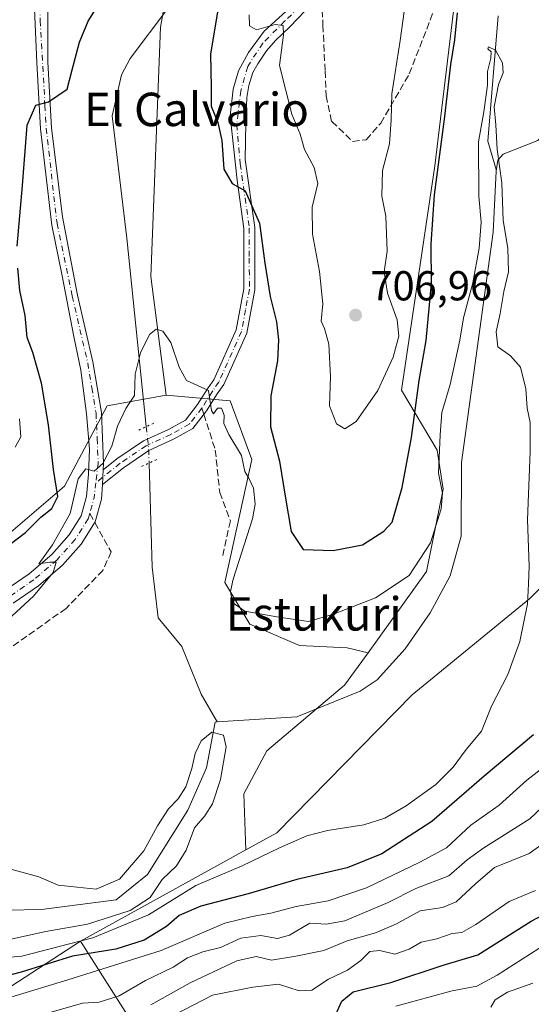
# Model space of a CAD drawing. Units: metres. Extents: x 641276 to 644729, y 4743762 to 4746146.
# Drawn here: x 644379 to 644501, y 4744404 to 4744640 of the extents above; entities that cross this region are included whole.
import ezdxf
from ezdxf.enums import TextEntityAlignment as Align

# ---------------------------------------------------------------- set-up
doc = ezdxf.new("R2010")
doc.units = ezdxf.units.M
doc.header["$MEASUREMENT"] = 0
for name, pattern in [('DGN Style 3', [2.307223458686699, 1.648016756204785, -0.6592067024819142]), ('DGN Style 4', [2.6384748266838614, 1.318413404963828, -0.6592067024819142, 0.001648016756204785, -0.6592067024819142]), ('DGN Style 5', [1.1536117293433497, 0.4944050268614355, -0.6592067024819142])]:
    doc.linetypes.add(name, pattern=pattern)
for name, color, linetype, lineweight in [('Arbolado forestal CxS', 92, 'Continuous', 0), ('Corriente natural lineal', 142, 'Continuous', 13), ('Corriente natural lineal oculto', 9, 'DGN Style 4', 13), ('Cortafuegos CxS', 92, 'Continuous', 0), ('Curva de nivel maestra', 30, 'Continuous', 30), ('Curva de nivel normal', 30, 'Continuous', 0), ('Matorral CxS', 135, 'Continuous', 0), ('Pastizal CxS', 92, 'Continuous', 0), ('Pista no pavimentada Cxs', 111, 'Continuous', 0), ('Pista no pavimentada eje', 91, 'DGN Style 4', 0), ('Pista pavimentada Cxs', 135, 'Continuous', 0), ('Pista pavimentada eje', 135, 'DGN Style 4', 0), ('Puente lineal', 2, 'DGN Style 5', 0), ('Punto de cota en terreno', 7, 'Continuous', 0), ('Rótulo de punto de cota en terreno', 7, 'Continuous', 0), ('Senda', 7, 'DGN Style 3', 0), ('Senda no paivmentada conexión', 7, 'DGN Style 3', 0), ('Texto cartográfico', 7, 'Continuous', 0)]:
    doc.layers.add(name, color=color, linetype=linetype, lineweight=lineweight)
doc.styles.add('Style-Arial', font='txt')

# ---------------------------------------------------------------- blocks, each defined once
blk = doc.blocks.new('*U7')
at = {"layer": 'Matorral CxS', "color": 135, "linetype": 'Continuous', "lineweight": 0}
blk.add_polyline3d([(644486.7298999998, 4744676.469900001, 702.5687000000034), (644478.0805000003, 4744604.9641, 700.9149999999936), (644470.1211000001, 4744551.231100001, 703.1803999999976), (644478.6897, 4744536.876300001, 696.3649000000005), (644480.0855, 4744527.540300001, 694.9550000000017), (644476.1511000004, 4744507.7509, 694.8693000000058), (644462.1231000006, 4744488.312700001, 692.0227000000014), (644457.1076999997, 4744489.5165, 692.8206999999966), (644445.7490999997, 4744490.0847, 693.2896999999939), (644433.8224999999, 4744495.1963, 694.4043999999994), (644427.8797000004, 4744505.1207, 694.0051999999996), (644434.2801000001, 4744534.5811, 695.2966000000015), (644429.1606999999, 4744548.6709, 695.2391000000061), (644413.8051000005, 4744550.0021, 694.1637999999948), (644410.1747000003, 4744578.4135, 695.2482000000019), (644412.4380999999, 4744638.1677, 697.8184000000037), (644417.4276999999, 4744666.240900001, 699.9890000000014)], dxfattribs=at)
blk = doc.blocks.new('5PATER')
at = {"layer": 'Cortafuegos CxS', "linetype": 'Continuous', "lineweight": 0}
h = blk.add_hatch(color=51, dxfattribs=at)
edge = h.paths.add_edge_path()
edge.add_ellipse((0, 0), major_axis=(-0.1095731443231308, -0.1110710700762829), ratio=0.9994222409660322, start_angle=0, end_angle=360)

msp = doc.modelspace()

# ---------------------------------------------------------------- linework, layer by layer
at = {"layer": 'Arbolado forestal CxS', "color": 92, "linetype": 'Continuous', "lineweight": 0, "extrusion": (-0.01376131742547555, -0.007618834478011526, 0.9998762820988966), "elevation": -44322.59024683262, "flags": 128}
msp.add_lwpolyline([(644381.3751339543, 4744241.104844398), (644341.8398954194, 4744219.219209196)], dxfattribs=at)
msp.add_lwpolyline([(644381.3751339543, 4744241.104844398), (644341.8398954194, 4744219.219209196)], dxfattribs=at)
at = {"layer": 'Arbolado forestal CxS', "color": 92, "linetype": 'Continuous', "lineweight": 0}
for points in [[(644711.0037000002, 4744684.045499999, 715.6285000000062), (644674.2231000002, 4744692.353700001, 712.192200000005), (644656.1473000003, 4744694.098900001, 710.6478999999963), (644633.3866999998, 4744695.715100001, 708.2321999999986), (644606.8815000001, 4744688.749500001, 705.5678999999947), (644556.9121000003, 4744675.617500001, 700.207899999994), (644543.2938999999, 4744661.923900001, 699.1214999999938), (644533.0466999998, 4744640.6987, 698.3871000000072), (644516.2034999998, 4744583.252900001, 697.0213999999978), (644513.6426999997, 4744557.635500001, 696.4391999999935), (644519.3041000003, 4744533.650699999, 698.3227000000043), (644514.0846999995, 4744514.462099999, 697.042300000001), (644500.8406999996, 4744501.2777, 694.6999000000069), (644472.6794999996, 4744478.222300001, 692.7400999999954), (644440.2981000004, 4744445.2105, 693.3509999999952), (644432.8661000002, 4744441.095699999, 692.8521000000037)], [(644711.0037000002, 4744684.045499999, 715.6285000000062), (644714.8130000001, 4744503.102299999, 796.4569999999949), (644710.6359000001, 4744501.5625, 796.5418000000063), (644711.9156999999, 4744487.4727, 800.4035000000005), (644708.0751, 4744466.9791, 805.5776000000043), (644677.2188999997, 4744444.444900001, 798.4449000000022), (644660.7141000006, 4744436.238299999, 791.3352000000014), (644560.6451000003, 4744384.230900001, 764.2437999999966), (644471.4222999997, 4744346.960899999, 748.656099999993), (644447.3532999996, 4744344.4243, 745.4186000000045), (644435.7147000004, 4744352.374100001, 743.7200000000012), (644393.3369000005, 4744419.210700001, 692.141300000003), (644432.8661000002, 4744441.095699999, 692.8521000000037), (644440.2981000004, 4744445.2105, 693.3509999999952), (644472.6794999996, 4744478.222300001, 692.7400999999954), (644500.8406999996, 4744501.2777, 694.6999000000069), (644514.0846999995, 4744514.462099999, 697.042300000001), (644519.3041000003, 4744533.650699999, 698.3227000000043), (644513.6426999997, 4744557.635500001, 696.4391999999935), (644516.2034999998, 4744583.252900001, 697.0213999999978), (644533.0466999998, 4744640.6987, 698.3871000000072)], [(644413.8051000005, 4744550.0021, 694.1637999999948), (644399.7252000002, 4744547.440300001, 695.3482999999978), (644389.4835000001, 4744528.2279, 699.7041000000027), (644371.5636999998, 4744512.8573, 702.8438000000025), (644361.5840999996, 4744493.381899999, 696.0671000000002)], [(644371.5636999998, 4744512.8573, 702.8438000000025), (644389.4835000001, 4744528.2279, 699.7041000000027), (644399.7252000002, 4744547.440300001, 695.3482999999978), (644413.8051000005, 4744550.0021, 694.1637999999948), (644429.1606999999, 4744548.6709, 695.2391000000061), (644434.2801000001, 4744534.5811, 695.2966000000015), (644427.8797000004, 4744505.1207, 694.0051999999996), (644433.8224999999, 4744495.1963, 694.4043999999994), (644445.7490999997, 4744490.0847, 693.2896999999939), (644457.1076999997, 4744489.5165, 692.8206999999966), (644462.1231000006, 4744488.312700001, 692.0227000000014), (644456.5317000002, 4744480.5647, 691.1435999999958), (644437.8844999997, 4744464.833100001, 690.5932999999932), (644432.4354999998, 4744454.5305, 690.5973999999987), (644432.8661000002, 4744441.095699999, 692.8521000000037), (644393.3369000005, 4744419.210700001, 692.141300000003), (644375.0689000003, 4744407.349300001, 700.9060000000028)], [(644413.8051000005, 4744550.0021, 694.1637999999948), (644429.1606999999, 4744548.6709, 695.2391000000061), (644434.2801000001, 4744534.5811, 695.2966000000015), (644427.8797000004, 4744505.1207, 694.0051999999996), (644433.8224999999, 4744495.1963, 694.4043999999994), (644445.7490999997, 4744490.0847, 693.2896999999939), (644457.1076999997, 4744489.5165, 692.8206999999966), (644462.1231000006, 4744488.312700001, 692.0227000000014)], [(644393.3369000005, 4744419.210700001, 692.141300000003), (644435.7147000004, 4744352.374100001, 743.7200000000012), (644447.3532999996, 4744344.4243, 745.4186000000045), (644471.4222999997, 4744346.960899999, 748.656099999993), (644560.6451000003, 4744384.230900001, 764.2437999999966), (644660.7141000006, 4744436.238299999, 791.3352000000014), (644677.2188999997, 4744444.444900001, 798.4449000000022), (644708.0751, 4744466.9791, 805.5776000000043), (644711.9156999999, 4744487.4727, 800.4035000000005), (644710.6359000001, 4744501.5625, 796.5418000000063), (644714.8130000001, 4744503.102299999, 796.4569999999949)], [(644462.1231000006, 4744488.312700001, 692.0227000000014), (644456.5317000002, 4744480.5647, 691.1435999999958), (644437.8844999997, 4744464.833100001, 690.5932999999932), (644432.4354999998, 4744454.5305, 690.5973999999987), (644432.8661000002, 4744441.095699999, 692.8521000000037)], [(644393.3369000005, 4744419.210700001, 692.141300000003), (644375.0689000003, 4744407.349300001, 700.9060000000028), (644362.1936999997, 4744395.5327, 703.8418999999994), (644352.3552999999, 4744369.350299999, 707.6931000000042)]]:
    msp.add_polyline3d(points, dxfattribs=at)
at = {"layer": 'Corriente natural lineal', "color": 142, "linetype": 'Continuous', "lineweight": 13}
for points in [[(644372.5207000002, 4744837.304400001, 707.8567999999942), (644372.2784000002, 4744835.495100001, 707.4878000000026), (644371.0201000003, 4744826.520099999, 707.039300000004), (644367.0100999996, 4744810.420100001, 706.201199999996), (644366.9600999998, 4744800.4101, 706.1837999999989), (644369.7001, 4744782.950099999, 704.7949999999983), (644379.1300999997, 4744747.9301, 703.4573999999994), (644382.6901000004, 4744738.600099999, 702.8257000000012), (644390.3000999996, 4744727.120100001, 702.9296000000032), (644396.6101000002, 4744710.3301, 702.0298999999941), (644416.6501000002, 4744684.790100001, 700.1061000000045), (644419.1700999998, 4744680.5601, 699.9737000000023), (644420.8601000002, 4744675.9801, 699.915599999993), (644422.5701000001, 4744668.220100001, 699.2407999999997), (644422.7500999998, 4744663.090100001, 699.3622999999934), (644421.8800999997, 4744658.130100001, 699.440300000002), (644419.6801000005, 4744652.7401, 699.1793999999937), (644414.1901000004, 4744642.640100001, 698.3090999999986), (644405.1700999998, 4744630.690099999, 697.5822999999946), (644403.1101000002, 4744626.770099999, 697.377800000002), (644400.9001000002, 4744616.960100001, 697.0532999999997), (644404.3901000004, 4744587.600099999, 695.7612999999983), (644409.0532000001, 4744542.4792, 694.0638999999937)], [(644530.7829999998, 4744653.3073, 697.3954999999987), (644518.4819, 4744626.841200001, 696.607799999998), (644514.7543000003, 4744617.894900001, 696.5305999999982), (644504.2675999999, 4744612.4869, 696.2437999999966), (644502.7904000003, 4744611.047, 696.1953999999969), (644494.4675000003, 4744607.7345, 694.9808000000048), (644493.1913999999, 4744606.3325, 694.6313999999984), (644492.8097999999, 4744603.676100001, 694.295100000003)], [(644493.3101000005, 4744640.9001, 695.594299999997), (644490.7909000004, 4744610.862700001, 695.2982000000047), (644492.8300999999, 4744604.0701, 694.3383000000031), (644492.8097999999, 4744603.676100001, 694.295100000003)], [(644492.8097999999, 4744603.676100001, 694.295100000003), (644492.0601000005, 4744589.090100001, 694.1635999999999), (644484.4600999998, 4744533.860099999, 692.9418000000006), (644484.4200999998, 4744516.270099999, 692.6540999999997), (644481.7701000003, 4744506.7501, 692.1956999999966), (644476.9700999996, 4744497.860099999, 691.7305999999953), (644471.0201000003, 4744489.2501, 691.351800000004), (644464.3000999996, 4744481.850099999, 691.1676000000007), (644460.2401000002, 4744479.090100001, 691.0515000000014), (644445.0800999999, 4744473.0001, 690.4471000000049), (644426.0099, 4744471.7437, 690.424199999994)], [(644409.7255999995, 4744533.768200001, 693.5911999999954), (644410.4301000005, 4744508.790100001, 692.407600000006), (644411.9301000005, 4744496.670100001, 692.1347999999998), (644417.5981999999, 4744489.8101, 691.4612000000052), (644422.2018999998, 4744478.380000001, 690.8322999999946), (644426.0099, 4744471.7437, 690.424199999994)], [(644426.0099, 4744471.7437, 690.424199999994), (644425.5356999999, 4744471.7125, 690.4616999999998), (644423.4719000002, 4744460.7588, 689.6051000000007), (644419.0268999999, 4744450.5987, 689.4812999999995), (644409.3432, 4744435.199999999, 689.2719999999972), (644401.8819000004, 4744429.167400001, 689.0755999999965), (644383.9430999998, 4744426.7862, 687.9100000000036), (644375.7301000003, 4744426.700099999, 687.2596999999951), (644357.6501000002, 4744418.190099999, 686.9100999999937), (644343.0800999999, 4744410.0001, 686.673299999995), (644330.8901000004, 4744401.3101, 686.3169000000053), (644322.1401000004, 4744393.3301, 685.874800000005), (644315.4301000005, 4744385.940099999, 685.6448999999993), (644294.2226999998, 4744366.7675, 684.9297999999981), (644290.523, 4744352.411699999, 684.7013000000006), (644286.1793999998, 4744346.976700001, 684.7795000000042), (644272.4401000004, 4744335.610099999, 684.9550000000017), (644269.8701, 4744331.2751, 684.7106000000058), (644266.7854000004, 4744318.624299999, 684.0938000000025), (644252.9401000004, 4744266.8301, 683.3312000000005)]]:
    msp.add_polyline3d(points, dxfattribs=at)
at = {"layer": 'Corriente natural lineal oculto', "color": 9, "linetype": 'DGN Style 4', "lineweight": 13, "extrusion": (0.2429635919003508, -0.03385233774017367, 0.969444537990908), "elevation": -3373.059753031412, "flags": 128}
msp.add_lwpolyline([(4788076.267623282, 16159.34388176561), (4788070.723848866, 16157.93587082857), (4788067.732755306, 16157.41693686135)], dxfattribs=at)
at = {"layer": 'Curva de nivel maestra', "color": 30, "linetype": 'Continuous', "lineweight": 30, "flags": 128}
for points, elevation in [([(644378.1200000001, 4744585.720100001), (644379.4600000001, 4744600.2601), (644380.5800000001, 4744614.690099999), (644382.5999999996, 4744619.440099999), (644385.6299999999, 4744620.3101), (644390.1200000001, 4744623.300100001), (644391.3200000003, 4744627.9001), (644393.0499999998, 4744634.5601), (644395.1200000001, 4744639.5601), (644398.6699999999, 4744645.2301)], 700), ([(644426.3700000001, 4744643.290100001), (644424.4199999999, 4744631.690099999), (644424.5599999997, 4744623.770099999), (644424.6200000001, 4744619.2301), (644426.2100000001, 4744615.340100001), (644427.1399999997, 4744611.020099999), (644427.6299999999, 4744604.1501), (644429.5999999996, 4744600.690099999), (644432.7599999999, 4744598.960100001), (644436.1600000003, 4744591.2501), (644437.4100000003, 4744581.610099999), (644438.7300000006, 4744573.610099999), (644440.2400000002, 4744567.5801), (644440.7300000006, 4744563.2301), (644440.4400000004, 4744558.2301), (644438.8799999999, 4744549.8301), (644438.75, 4744542.4001), (644440.9199999999, 4744534.2401), (644442.3200000003, 4744525.800100001), (644443.6900000004, 4744517.370100001), (644446.5800000001, 4744513.090100001), (644453.75, 4744512.780099999), (644460.7999999998, 4744514.1601), (644465.9299999997, 4744517.450099999), (644467.8799999999, 4744519.600099999), (644470.3099999997, 4744527.9001), (644472.5199999996, 4744539.9001), (644474.3700000001, 4744553.5601), (644476, 4744563.100099999), (644477.3300000001, 4744576.7501), (644477.2000000002, 4744586.1801), (644478, 4744597.9901), (644480.4400000004, 4744616.100099999), (644481.9600000001, 4744629.200099999), (644482.8899999997, 4744635.130100001), (644483.5599999997, 4744641.5601)], 700), ([(644374.8200000003, 4744513.050100001), (644380.1399999997, 4744517.110099999), (644383.8099999997, 4744520.8101), (644386.4699999997, 4744522.860099999), (644387.9199999999, 4744525.7301), (644386.8200000003, 4744532.210100001), (644385.6399999997, 4744542.9001), (644383.9400000004, 4744552.9001), (644381.9400000004, 4744560.2301), (644380.5700000003, 4744563.860099999), (644380.0300000003, 4744569.0601), (644378.7800000003, 4744575.100099999), (644378.2800000003, 4744580.420100001)], 700), ([(644501.7599999999, 4744468.640100001), (644489.9600000001, 4744458.7501), (644477.4100000003, 4744447.9001), (644465.4000000004, 4744440.1801), (644457.1600000003, 4744436.8301), (644445.1200000001, 4744433.9901), (644433.4100000003, 4744430.5701), (644422.1200000001, 4744427.620100001), (644416.9100000003, 4744425.4101), (644413.9100000003, 4744422.7301), (644408.5700000003, 4744419.470100001), (644401.7699999996, 4744417.300100001), (644391.3600000005, 4744415.630100001), (644379.1100000005, 4744411.780099999), (644368.5800000001, 4744409.140100001)], 700), ([(644454.3200000003, 4744401.530099999), (644455.8899999997, 4744404.9001), (644458.5999999996, 4744407.130100001), (644467.5899999999, 4744409.380100001), (644480.1299999999, 4744413.4901), (644488.3700000001, 4744416.0001), (644501.1299999999, 4744424.030099999), (644510.9900000002, 4744429.2301)], 725)]:
    msp.add_lwpolyline(points, dxfattribs=dict(at, elevation=elevation))
at = {"layer": 'Curva de nivel normal', "color": 30, "linetype": 'Continuous', "lineweight": 0, "flags": 128}
for points, elevation in [([(644433.6600000003, 4744641.15), (644433.75, 4744638.470000001), (644435.4199999999, 4744637.51), (644439.8700000001, 4744638.789999999), (644441.8499999996, 4744638.539999999), (644441.8700000001, 4744636.32), (644440.9000000004, 4744628.939999999), (644443.8799999999, 4744617.33), (644445.8799999999, 4744612.560000001), (644446.8899999997, 4744608.869999999), (644449.2699999996, 4744604.58), (644450.0999999996, 4744600.75), (644448.75, 4744595.08), (644448.8200000003, 4744588.539999999), (644450.4800000006, 4744579.640000001), (644451.2699999996, 4744571.91), (644450.9400000004, 4744567.74), (644451.7000000002, 4744565.980000001), (644452.7100000001, 4744562.220000001), (644453.1299999999, 4744554.42), (644452.9400000004, 4744547.470000001), (644454.5499999998, 4744543.15), (644456.5800000001, 4744541.930000001), (644459.3099999997, 4744543.699999999), (644464.5099999999, 4744551.17), (644468.1799999997, 4744559.119999999), (644469.5300000003, 4744564.109999999), (644469.0800000001, 4744568.060000001), (644466.7800000003, 4744574.42), (644465.9900000002, 4744579.529999999), (644466.7000000002, 4744584.539999999), (644466.3499999996, 4744592.9), (644465.4199999999, 4744597.680000001), (644465.5999999996, 4744603.82), (644467.2400000002, 4744610.220000001), (644467.6799999997, 4744616), (644467.8300000001, 4744622.180000001), (644469.8399999999, 4744635), (644470.7800000003, 4744641.9)], 705), ([(644374.9100000003, 4744495.24), (644382.0800000001, 4744501.84), (644386.7699999996, 4744507.57), (644387.4699999997, 4744509.980000001), (644385.9400000004, 4744510.050000001), (644383.2999999998, 4744509.59), (644386.5800000001, 4744514.17), (644390.8700000001, 4744521.699999999), (644392.7400000002, 4744529.99), (644394.5800000001, 4744532.380000001), (644396.5800000001, 4744531.779999999), (644398.6600000003, 4744533.619999999), (644400.7999999998, 4744537.779999999), (644402.1900000004, 4744542.600000001), (644404.1799999997, 4744546.800000001), (644406.25, 4744549.9), (644406.3799999999, 4744555.039999999), (644407.6399999997, 4744560.140000001), (644409.8600000005, 4744564.51), (644411.4400000004, 4744565.850000001), (644413.04, 4744565.359999999), (644414.9600000001, 4744562.609999999), (644416.9000000004, 4744556.76), (644418.6500000004, 4744553.5), (644423.9100000003, 4744551.140000001), (644424.6699999999, 4744546.380000001), (644425.1200000001, 4744545.560000001), (644426.0599999997, 4744546.9), (644427.0599999997, 4744546.9), (644427.6900000004, 4744545.230000001), (644427.6200000001, 4744543.230000001), (644428.7800000003, 4744540.560000001), (644431.8700000001, 4744535.560000001), (644432.6399999997, 4744531.75), (644433.6299999999, 4744530.17), (644434.6799999997, 4744527.75), (644435.0899999999, 4744523.869999999), (644434.5, 4744520.380000001), (644429.8399999999, 4744505.960000001), (644429.1900000004, 4744503.029999999), (644429.6600000003, 4744500.350000001), (644432.6699999999, 4744498.32), (644440.2699999996, 4744496.92), (644447.8700000001, 4744495.84), (644453.8700000001, 4744497.560000001), (644463.9000000004, 4744501.470000001), (644471.9900000002, 4744506.789999999), (644477.0899999999, 4744514.619999999), (644479.6399999997, 4744522.789999999), (644479.9299999997, 4744526.58), (644478.9699999997, 4744531.33), (644479.4299999997, 4744540.480000001), (644479.7999999998, 4744545.9), (644481.7999999998, 4744552.560000001), (644484.1200000001, 4744563.230000001), (644484.9500000002, 4744568.560000001), (644487.2300000006, 4744576.939999999), (644488.7300000006, 4744585.220000001), (644489.1699999999, 4744591.49), (644488.6699999999, 4744597.66), (644488.5899999999, 4744610.680000001), (644489.8399999999, 4744617.84), (644490.7000000002, 4744624.230000001), (644490.7199999997, 4744627.560000001), (644491.5099999999, 4744630.76), (644491.5599999997, 4744632.289999999), (644490.7800000003, 4744632.930000001), (644490.9199999999, 4744633.430000001), (644492.5999999996, 4744632.640000001), (644494.29, 4744629.600000001), (644494.4299999997, 4744627.24), (644493.3700000001, 4744624.449999999), (644492.3300000001, 4744619.109999999), (644492.7300000006, 4744614.779999999), (644493.0499999998, 4744608.890000001), (644494.1600000003, 4744600.880000001), (644494.4600000001, 4744591.890000001), (644495.5999999996, 4744585.230000001), (644495.7599999999, 4744579.539999999), (644494.6299999999, 4744574.82), (644493.7400000002, 4744569.539999999), (644492.7599999999, 4744565.210000001), (644493.1799999997, 4744561.600000001), (644496.2599999999, 4744559.42), (644498.6399999997, 4744556.730000001), (644499.9000000004, 4744551.5), (644500.2199999997, 4744546.939999999), (644500.9000000004, 4744543.460000001), (644500.9000000004, 4744536.529999999), (644500.2800000003, 4744520.180000001), (644500.7000000002, 4744509.02), (644500.5599999997, 4744504.859999999), (644500.2999999998, 4744500.060000001), (644498.4900000002, 4744491), (644495.5599999997, 4744483.09), (644491.6699999999, 4744475.560000001), (644489.3099999997, 4744469.560000001), (644485.6500000004, 4744465.16), (644482.4800000006, 4744460.930000001), (644478.3200000003, 4744456.779999999), (644471.2400000002, 4744451.640000001), (644466.1200000001, 4744448.74), (644461.0999999996, 4744447.08), (644452.4400000004, 4744445.76), (644447.4800000006, 4744444.470000001), (644440.9600000001, 4744441.59), (644432.0199999996, 4744437.279999999), (644420.9100000003, 4744432.58), (644409.5800000001, 4744425.550000001), (644396.2699999996, 4744420.07), (644387.9199999999, 4744417.92), (644379.25, 4744415.66), (644372.6100000005, 4744415.07)], 695), ([(644377.6799999997, 4744537.539999999), (644379.0300000003, 4744540.039999999), (644378.6799999997, 4744544.380000001)], 705), ([(644376.6500000004, 4744436.470000001), (644383.2999999998, 4744434.609999999), (644388, 4744432.640000001), (644397.0899999999, 4744431.699999999), (644402.6699999999, 4744434.119999999), (644408.4600000001, 4744440.869999999), (644411.7400000002, 4744446.9), (644414.3399999999, 4744450.9), (644416.7100000001, 4744453.33), (644418.5499999998, 4744456.24), (644419.9800000006, 4744460.58), (644420.75, 4744464.199999999), (644422.2100000001, 4744467.189999999), (644424.7199999997, 4744469.26), (644427.5099999999, 4744468.609999999), (644428.1799999997, 4744465.800000001), (644426.7800000003, 4744457.949999999), (644424.9400000004, 4744452.100000001), (644423.0800000001, 4744449.279999999), (644420.5999999996, 4744446.42), (644418.5599999997, 4744441), (644416.25, 4744437.289999999), (644412.8600000005, 4744434.039999999), (644410.0199999996, 4744429.699999999), (644405.1900000004, 4744426.560000001), (644395.0199999996, 4744423.310000001), (644384.9900000002, 4744421.539999999), (644375.6100000005, 4744419.5)], 690.0000000000001), ([(644505.0800000001, 4744461.65), (644500.0999999996, 4744457.789999999), (644493.4900000002, 4744451.84), (644486.7199999997, 4744447.039999999), (644480.9100000003, 4744441.630000001), (644474.5499999998, 4744438.17), (644461.79, 4744432.02), (644452.5499999998, 4744428.890000001), (644444.9100000003, 4744427.539999999), (644438.8700000001, 4744425.92), (644434.3799999999, 4744425.109999999), (644427.8799999999, 4744423.529999999), (644412.6200000001, 4744416.970000001), (644390.2699999996, 4744409.949999999), (644376.6100000005, 4744405.83)], 705), ([(644512.8499999996, 4744459.91), (644500.8399999999, 4744448.560000001), (644489.8799999999, 4744441.630000001), (644485.8799999999, 4744438.720000001), (644481.5, 4744434.92), (644473.5800000001, 4744431.82), (644466.9100000003, 4744428.49), (644456.5499999998, 4744424.140000001), (644452.1399999997, 4744423.34), (644448.2199999997, 4744423.560000001), (644443.2999999998, 4744420.699999999), (644440.4500000002, 4744419.859999999), (644436.4800000006, 4744420.630000001), (644431.6500000004, 4744419.930000001), (644426.8200000003, 4744417.75), (644422.5999999996, 4744416.710000001), (644418.9199999999, 4744415.210000001), (644415.4699999997, 4744413.039999999), (644408.8799999999, 4744409.84), (644402.5800000001, 4744406.109999999), (644397.75, 4744404.619999999), (644393.7800000003, 4744404.430000001), (644382.3700000001, 4744401.09)], 710), ([(644509.9100000003, 4744446.850000001), (644500.7199999997, 4744440.25), (644492.4100000003, 4744436.91), (644487.8200000003, 4744433.01), (644483.1900000004, 4744428.66), (644479.9100000003, 4744427.27), (644474.5800000001, 4744426.51), (644468.9100000003, 4744423.390000001), (644463.9100000003, 4744421.220000001), (644457.1500000004, 4744419.300000001), (644451.5499999998, 4744417), (644444.8200000003, 4744415.66), (644439.0199999996, 4744414.720000001), (644435.3300000001, 4744415.529999999), (644430.7300000006, 4744414.57), (644419.5300000003, 4744409.289999999), (644410.1799999997, 4744404.02)], 715), ([(644415.6100000005, 4744401.529999999), (644424.9100000003, 4744406.300000001), (644434.5199999996, 4744408.220000001), (644440.6799999997, 4744408.939999999), (644445.6600000003, 4744407.380000001), (644448.6600000003, 4744407.51), (644452.6900000004, 4744410.16), (644457.2300000006, 4744412.32), (644460.4100000003, 4744414.640000001), (644462.5800000001, 4744416.800000001), (644464.9299999997, 4744416.980000001), (644468.5099999999, 4744416.16), (644471.9500000002, 4744417.32), (644474.8399999999, 4744419.039999999), (644478.5800000001, 4744419.82), (644482.25, 4744421.050000001), (644484.5800000001, 4744421.33), (644487.9100000003, 4744423.199999999), (644495.9100000003, 4744428.720000001), (644502.1799999997, 4744431.350000001)], 720), ([(644507.0199999996, 4744420.039999999), (644493, 4744411.119999999), (644488.1799999997, 4744408.480000001), (644482.25, 4744407.380000001), (644468.79, 4744403.66)], 730), ([(644501.5800000001, 4744409.17), (644495.54, 4744407.029999999), (644492.5899999999, 4744405.180000001), (644491.5300000003, 4744403.439999999)], 735)]:
    msp.add_lwpolyline(points, dxfattribs=dict(at, elevation=elevation))
at = {"layer": 'Matorral CxS', "color": 135, "linetype": 'Continuous', "lineweight": 0}
for points in [[(644343.3355, 4744780.509099999, 712.7399000000005), (644352.9380999999, 4744777.585899999, 708.1374999999972), (644375.3327000003, 4744771.187700001, 703.8846999999951), (644396.2191000005, 4744756.3027, 705.2905999999931), (644413.5034999996, 4744740.1567, 705.0200999999943), (644421.7001, 4744726.779899999, 703.7563999999985), (644426.4167, 4744711.565099999, 702.6858999999968), (644426.8762999997, 4744693.795299999, 701.5556000000071), (644417.4276999999, 4744666.240900001, 699.9890000000014), (644412.4380999999, 4744638.1677, 697.8184000000037), (644410.1747000003, 4744578.4135, 695.2482000000019), (644413.8051000005, 4744550.0021, 694.1637999999948)], [(644375.3327000003, 4744771.187700001, 703.8846999999951), (644396.2191000005, 4744756.3027, 705.2905999999931), (644413.5034999996, 4744740.1567, 705.0200999999943), (644421.7001, 4744726.779899999, 703.7563999999985), (644426.4167, 4744711.565099999, 702.6858999999968), (644426.8762999997, 4744693.795299999, 701.5556000000071), (644417.4276999999, 4744666.240900001, 699.9890000000014), (644412.4380999999, 4744638.1677, 697.8184000000037), (644410.1747000003, 4744578.4135, 695.2482000000019), (644413.8051000005, 4744550.0021, 694.1637999999948), (644399.7252000002, 4744547.440300001, 695.3482999999978), (644389.4835000001, 4744528.2279, 699.7041000000027), (644371.5636999998, 4744512.8573, 702.8438000000025)], [(644486.7298999998, 4744676.469900001, 702.5687000000034), (644478.0805000003, 4744604.9641, 700.9149999999936), (644470.1211000001, 4744551.231100001, 703.1803999999976), (644478.6897, 4744536.876300001, 696.3649000000005), (644480.0855, 4744527.540300001, 694.9550000000017), (644476.1511000004, 4744507.7509, 694.8693000000058), (644462.1231000006, 4744488.312700001, 692.0227000000014)], [(644413.8051000005, 4744550.0021, 694.1637999999948), (644399.7252000002, 4744547.440300001, 695.3482999999978), (644389.4835000001, 4744528.2279, 699.7041000000027), (644371.5636999998, 4744512.8573, 702.8438000000025), (644361.5840999996, 4744493.381899999, 696.0671000000002)], [(644413.8051000005, 4744550.0021, 694.1637999999948), (644429.1606999999, 4744548.6709, 695.2391000000061), (644434.2801000001, 4744534.5811, 695.2966000000015), (644427.8797000004, 4744505.1207, 694.0051999999996), (644433.8224999999, 4744495.1963, 694.4043999999994), (644445.7490999997, 4744490.0847, 693.2896999999939), (644457.1076999997, 4744489.5165, 692.8206999999966), (644462.1231000006, 4744488.312700001, 692.0227000000014)], [(644299.9095000002, 4744274.4177, 689.0687999999936), (644299.9099000003, 4744286.252499999, 690.2553999999947), (644304.4590999996, 4744295.3563, 692.1211000000039), (644317.1990999999, 4744304.459899999, 698.457899999994), (644329.9391000001, 4744308.101700001, 702.2847000000039), (644343.5881000003, 4744323.577299999, 706.6172999999981), (644356.3284999998, 4744342.694700001, 710.3724999999977), (644356.3289000001, 4744353.6195, 710.1555999999982), (644352.3552999999, 4744369.350299999, 707.6931000000042), (644362.1936999997, 4744395.5327, 703.8418999999994), (644375.0689000003, 4744407.349300001, 700.9060000000028), (644393.3369000005, 4744419.210700001, 692.141300000003), (644435.7147000004, 4744352.374100001, 743.7200000000012), (644447.3532999996, 4744344.4243, 745.4186000000045), (644471.4222999997, 4744346.960899999, 748.656099999993), (644560.6451000003, 4744384.230900001, 764.2437999999966), (644660.7141000006, 4744436.238299999, 791.3352000000014), (644677.2188999997, 4744444.444900001, 798.4449000000022), (644708.0751, 4744466.9791, 805.5776000000043), (644711.9156999999, 4744487.4727, 800.4035000000005), (644710.6359000001, 4744501.5625, 796.5418000000063), (644714.8130000001, 4744503.102299999, 796.4569999999949), (644719.4357000003, 4744283.518800001, 742.7859000000027)], [(644393.3369000005, 4744419.210700001, 692.141300000003), (644435.7147000004, 4744352.374100001, 743.7200000000012), (644447.3532999996, 4744344.4243, 745.4186000000045), (644471.4222999997, 4744346.960899999, 748.656099999993), (644560.6451000003, 4744384.230900001, 764.2437999999966), (644660.7141000006, 4744436.238299999, 791.3352000000014), (644677.2188999997, 4744444.444900001, 798.4449000000022), (644708.0751, 4744466.9791, 805.5776000000043), (644711.9156999999, 4744487.4727, 800.4035000000005), (644710.6359000001, 4744501.5625, 796.5418000000063), (644714.8130000001, 4744503.102299999, 796.4569999999949)], [(644393.3369000005, 4744419.210700001, 692.141300000003), (644375.0689000003, 4744407.349300001, 700.9060000000028), (644362.1936999997, 4744395.5327, 703.8418999999994), (644352.3552999999, 4744369.350299999, 707.6931000000042)]]:
    msp.add_polyline3d(points, dxfattribs=at)
at = {"layer": 'Pastizal CxS', "color": 92, "linetype": 'Continuous', "lineweight": 0}
for points in [[(644711.0037000002, 4744684.045499999, 715.6285000000062), (644674.2231000002, 4744692.353700001, 712.192200000005), (644656.1473000003, 4744694.098900001, 710.6478999999963), (644633.3866999998, 4744695.715100001, 708.2321999999986), (644606.8815000001, 4744688.749500001, 705.5678999999947), (644556.9121000003, 4744675.617500001, 700.207899999994), (644543.2938999999, 4744661.923900001, 699.1214999999938), (644533.0466999998, 4744640.6987, 698.3871000000072), (644516.2034999998, 4744583.252900001, 697.0213999999978), (644513.6426999997, 4744557.635500001, 696.4391999999935), (644519.3041000003, 4744533.650699999, 698.3227000000043), (644514.0846999995, 4744514.462099999, 697.042300000001), (644500.8406999996, 4744501.2777, 694.6999000000069), (644472.6794999996, 4744478.222300001, 692.7400999999954), (644440.2981000004, 4744445.2105, 693.3509999999952), (644432.8661000002, 4744441.095699999, 692.8521000000037)], [(644533.0466999998, 4744640.6987, 698.3871000000072), (644516.2034999998, 4744583.252900001, 697.0213999999978), (644513.6426999997, 4744557.635500001, 696.4391999999935), (644519.3041000003, 4744533.650699999, 698.3227000000043), (644514.0846999995, 4744514.462099999, 697.042300000001), (644500.8406999996, 4744501.2777, 694.6999000000069), (644472.6794999996, 4744478.222300001, 692.7400999999954), (644440.2981000004, 4744445.2105, 693.3509999999952), (644432.8661000002, 4744441.095699999, 692.8521000000037), (644432.4354999998, 4744454.5305, 690.5973999999987), (644437.8844999997, 4744464.833100001, 690.5932999999932), (644456.5317000002, 4744480.5647, 691.1435999999958), (644462.1231000006, 4744488.312700001, 692.0227000000014), (644476.1511000004, 4744507.7509, 694.8693000000058), (644480.0855, 4744527.540300001, 694.9550000000017), (644478.6897, 4744536.876300001, 696.3649000000005), (644470.1211000001, 4744551.231100001, 703.1803999999976), (644478.0805000003, 4744604.9641, 700.9149999999936), (644486.7298999998, 4744676.469900001, 702.5687000000034)], [(644486.7298999998, 4744676.469900001, 702.5687000000034), (644478.0805000003, 4744604.9641, 700.9149999999936), (644470.1211000001, 4744551.231100001, 703.1803999999976), (644478.6897, 4744536.876300001, 696.3649000000005), (644480.0855, 4744527.540300001, 694.9550000000017), (644476.1511000004, 4744507.7509, 694.8693000000058), (644462.1231000006, 4744488.312700001, 692.0227000000014)], [(644462.1231000006, 4744488.312700001, 692.0227000000014), (644456.5317000002, 4744480.5647, 691.1435999999958), (644437.8844999997, 4744464.833100001, 690.5932999999932), (644432.4354999998, 4744454.5305, 690.5973999999987), (644432.8661000002, 4744441.095699999, 692.8521000000037)]]:
    msp.add_polyline3d(points, dxfattribs=at)
at = {"layer": 'Pista no pavimentada Cxs', "color": 111, "linetype": 'Continuous', "lineweight": 0, "extrusion": (0.006453629720608711, 0.1113211286682049, 0.9937635317194258), "elevation": 533016.0969683647, "flags": 128}
msp.add_lwpolyline([(-368724.4591920394, -4744021.273604985), (-368724.4591920394, -4744024.794427335)], dxfattribs=at)
at = {"layer": 'Pista no pavimentada Cxs', "color": 111, "linetype": 'Continuous', "lineweight": 0}
for points in [[(644398.7416000003, 4744532.107100001, 695.0516000000061), (644402.0305000005, 4744534.7411, 694.9122999999963), (644408.3561000006, 4744539.0393, 696.5953000000009), (644414.3589000005, 4744541.760500001, 697.484700000001), (644418.4483000003, 4744544.065500001, 696.4550000000017), (644421.3431000002, 4744547.776699999, 696.3225999999995), (644423.8696999997, 4744551.8037, 696.0329999999958), (644425.2401000002, 4744553.670100001, 696.2498999999953), (644430.5800999999, 4744565.640100001, 697.1438000000053), (644432.4101, 4744575.520099999, 698.238599999997), (644432.4101, 4744589.970100001, 699.6631000000052), (644430.7887000004, 4744601.475099999, 701.2531000000017), (644429.1120999996, 4744616.884500001, 702.1935999999987), (644429.8529000003, 4744623.340299999, 702.7648999999948), (644431.1228999998, 4744627.679500001, 703.1128999999929), (644433.5571, 4744632.124500001, 704.1518999999971), (644437.2613000004, 4744637.204500001, 705.0363999999972), (644443.2938999999, 4744642.707900001, 706.2768999999971), (644446.4434000002, 4744645.246300001, 706.8224000000046)], [(644446.9978999998, 4744641.977499999, 706.5804000000062), (644443.4524999997, 4744638.326300001, 706.179999999993), (644440.0129000006, 4744634.992500001, 705.6312999999938), (644437.7905000001, 4744632.452500001, 704.9645000000019), (644435.7796999998, 4744629.383500001, 704.5215000000027), (644434.5625, 4744627.319700001, 703.9872999999934), (644433.6101000002, 4744624.1975, 703.4140000000043), (644433.1337000001, 4744621.2871, 702.9725000000036), (644432.8403000003, 4744615.308700001, 702.289300000004), (644432.7200999996, 4744606.450099999, 701.4513000000007), (644435.0201000003, 4744590.1501, 700.5782999999938), (644435.0301000001, 4744575.280099999, 699.2238000000071), (644433.0900999998, 4744564.860099999, 697.483699999997), (644427.6201, 4744552.600099999, 697.5011999999988), (644426.0280999999, 4744550.351700001, 697.984700000001), (644423.4748999998, 4744546.282299999, 696.7712999999932), (644420.1782999998, 4744542.056100001, 696.4394999999931), (644415.5362999998, 4744539.4395, 698.5488999999943), (644409.6328999996, 4744536.763300001, 697.8366999999998), (644403.5761000002, 4744532.6479, 696.0132000000012), (644398.5390999997, 4744528.6141, 695.4443000000028), (644398.7416000003, 4744532.107100001, 695.0516000000061), (644402.0305000005, 4744534.7411, 694.9122999999963), (644408.3561000006, 4744539.0393, 696.5953000000009), (644414.3589000005, 4744541.760500001, 697.484700000001), (644418.4483000003, 4744544.065500001, 696.4550000000017), (644421.3431000002, 4744547.776699999, 696.3225999999995), (644423.8696999997, 4744551.8037, 696.0329999999958), (644425.2401000002, 4744553.670100001, 696.2498999999953), (644430.5800999999, 4744565.640100001, 697.1438000000053), (644432.4101, 4744575.520099999, 698.238599999997), (644432.4101, 4744589.970100001, 699.6631000000052), (644430.7887000004, 4744601.475099999, 701.2531000000017), (644429.1120999996, 4744616.884500001, 702.1935999999987), (644429.8529000003, 4744623.340299999, 702.7648999999948), (644431.1228999998, 4744627.679500001, 703.1128999999929), (644433.5571, 4744632.124500001, 704.1518999999971), (644437.2613000004, 4744637.204500001, 705.0363999999972), (644443.2938999999, 4744642.707900001, 706.2768999999971)], [(644446.9978999998, 4744641.977499999, 706.5804000000062), (644443.4524999997, 4744638.326300001, 706.179999999993), (644440.0129000006, 4744634.992500001, 705.6312999999938), (644437.7905000001, 4744632.452500001, 704.9645000000019), (644435.7796999998, 4744629.383500001, 704.5215000000027), (644434.5625, 4744627.319700001, 703.9872999999934), (644433.6101000002, 4744624.1975, 703.4140000000043), (644433.1337000001, 4744621.2871, 702.9725000000036), (644432.8403000003, 4744615.308700001, 702.289300000004), (644432.7200999996, 4744606.450099999, 701.4513000000007), (644435.0201000003, 4744590.1501, 700.5782999999938), (644435.0301000001, 4744575.280099999, 699.2238000000071), (644433.0900999998, 4744564.860099999, 697.483699999997), (644427.6201, 4744552.600099999, 697.5011999999988), (644426.0280999999, 4744550.351700001, 697.984700000001), (644423.4748999998, 4744546.282299999, 696.7712999999932), (644420.1782999998, 4744542.056100001, 696.4394999999931), (644415.5362999998, 4744539.4395, 698.5488999999943), (644409.6328999996, 4744536.763300001, 697.8366999999998), (644403.5761000002, 4744532.6479, 696.0132000000012), (644398.5390999997, 4744528.6141, 695.4441999999982)]]:
    msp.add_polyline3d(points, dxfattribs=at)
at = {"layer": 'Pista no pavimentada eje', "color": 91, "linetype": 'DGN Style 4', "lineweight": 0}
for points in [[(644447.9420999996, 4744644.611300001, 706.8540999999968), (644445.8339000001, 4744643.0253, 706.5239000000003), (644442.2355000004, 4744639.638699999, 706.042300000001), (644436.9439000003, 4744634.347100001, 704.8761999999988), (644433.3454999998, 4744628.7379, 703.6664000000019), (644431.6520999996, 4744622.9169, 702.8257000000012), (644430.6996999999, 4744614.767700001, 702.0896000000066), (644431.5522999996, 4744605.3957, 701.286500000002), (644433.7150999998, 4744590.0601, 700.0994000000064), (644433.7150999998, 4744582.835100001, 699.5807999999961), (644433.7200999996, 4744575.4001, 698.7111000000004), (644432.8051000005, 4744570.460100001, 697.7305000000051), (644431.8350999998, 4744565.2501, 697.1726999999955), (644426.4301000005, 4744553.1351, 696.8436999999976), (644424.9489000002, 4744551.0777, 696.9251999999979), (644422.4089000003, 4744547.0295, 696.0273000000016), (644422.3393000001, 4744546.940099999, 696.0409000000072)], [(644422.3393000001, 4744546.940099999, 696.0409000000072), (644419.3132999997, 4744543.060699999, 696.1254999999946), (644414.9477000004, 4744540.600099999, 697.9426999999996), (644408.9945, 4744537.9013, 696.6402999999991), (644402.8032999998, 4744533.694499999, 695.2238999999972), (644396.9937000005, 4744529.0419, 695.1101000000053)]]:
    msp.add_polyline3d(points, dxfattribs=at)
at = {"layer": 'Pista pavimentada Cxs', "color": 135, "linetype": 'Continuous', "lineweight": 0, "extrusion": (0.006453629720608711, 0.1113211286682049, 0.9937635317194258), "elevation": 533016.0969683647, "flags": 128}
msp.add_lwpolyline([(-368724.4591920394, -4744021.273604985), (-368724.4591920394, -4744024.794427335)], dxfattribs=at)
at = {"layer": 'Pista pavimentada Cxs', "color": 135, "linetype": 'Continuous', "lineweight": 0}
for points in [[(644375.1721000001, 4744503.1929, 696.8509000000049), (644381.0459000003, 4744507.2411, 698.1085000000021), (644386.4433000004, 4744511.844900001, 697.417100000006), (644390.5708999997, 4744516.527899999, 696.803700000004), (644393.5077000001, 4744521.1317, 695.5641000000032), (644394.7777000006, 4744525.735500001, 695.869000000006), (644395.2538999999, 4744531.132900001, 695.9760999999999), (644395.4921000004, 4744537.086100001, 695.7507000000041), (644394.7777000006, 4744545.579299999, 696.6622999999963), (644393.4282999998, 4744555.977299999, 696.7498999999953), (644391.6821, 4744564.0737, 696.8184000000037), (644388.8687000005, 4744578.992500001, 697.734700000001), (644386.4168999996, 4744590.7093, 698.3543999999965), (644383.7500999998, 4744613.800100001, 700.017399999997), (644382.8901000004, 4744629.670100001, 701.1906000000017), (644382.1835000003, 4744644.3881, 703.6306000000042), (644383.1360999999, 4744657.4057, 703.8303000000016), (644385.7818999998, 4744671.269900001, 705.314400000003), (644388.2160999998, 4744682.488100001, 705.6362999999984), (644389.2742999997, 4744691.060699999, 706.9903999999952), (644389.0500999996, 4744697.520099999, 707.443499999994), (644382.8501000004, 4744712.9901, 708.4532999999938), (644368.5800999999, 4744741.710100001, 708.388300000006)], [(644375.1721000001, 4744503.1929, 696.8509000000049), (644381.0459000003, 4744507.2411, 698.1085000000021), (644386.4433000004, 4744511.844900001, 697.417100000006), (644390.5708999997, 4744516.527899999, 696.803700000004), (644393.5077000001, 4744521.1317, 695.5641000000032), (644394.7777000006, 4744525.735500001, 695.869000000006), (644395.2538999999, 4744531.132900001, 695.9760999999999), (644395.4921000004, 4744537.086100001, 695.7507000000041), (644394.7777000006, 4744545.579299999, 696.6622999999963), (644393.4282999998, 4744555.977299999, 696.7498999999953), (644391.6821, 4744564.0737, 696.8184000000037), (644388.8687000005, 4744578.992500001, 697.734700000001), (644386.4168999996, 4744590.7093, 698.3543999999965), (644383.7500999998, 4744613.800100001, 700.017399999997), (644382.8901000004, 4744629.670100001, 701.1906000000017), (644382.1835000003, 4744644.3881, 703.6306000000042), (644383.1360999999, 4744657.4057, 703.8303000000016), (644385.7818999998, 4744671.269900001, 705.314400000003), (644388.2160999998, 4744682.488100001, 705.6362999999984), (644389.2742999997, 4744691.060699999, 706.9903999999952), (644389.0500999996, 4744697.520099999, 707.443499999994), (644382.8501000004, 4744712.9901, 708.4532999999938), (644368.5800999999, 4744741.710100001, 708.388300000006)], [(644370.9738999996, 4744742.8201, 710.4521999999997), (644385.2538999999, 4744714.0801, 710.9888999999966), (644390.6935000002, 4744700.4813, 708.4486999999937), (644391.9367000004, 4744696.408700001, 709.7755000000034), (644392.2774999999, 4744691.462900001, 708.4897999999957), (644390.3724999997, 4744680.350299999, 705.3312000000006), (644387.3032999998, 4744665.2161, 704.3034999999945), (644385.8214999996, 4744655.796900001, 703.4533999999985), (644385.5592999998, 4744646.6527, 703.7728000000062), (644385.4638999999, 4744645.5801, 703.4994000000006), (644385.5239000004, 4744629.7401, 701.1116000000038), (644386.3739, 4744614.0801, 700.4670000000042), (644388.9967, 4744592.720100001, 698.5678999999947), (644392.6039000005, 4744574.0001, 697.4775999999983), (644396.2839000003, 4744557.9901, 696.6824999999953), (644398.3038999997, 4744545.840100001, 696.341499999995), (644398.8339000001, 4744533.700099999, 695.0136999999959), (644398.7416000003, 4744532.107100001, 695.0516000000061)], [(644385.4638999999, 4744645.5801, 703.4994000000006), (644385.5239000004, 4744629.7401, 701.1116000000038), (644386.3739, 4744614.0801, 700.4670000000042), (644388.9967, 4744592.720100001, 698.5678999999947), (644392.6039000005, 4744574.0001, 697.4775999999983), (644396.2839000003, 4744557.9901, 696.6824999999953), (644398.3038999997, 4744545.840100001, 696.341499999995), (644398.8339000001, 4744533.700099999, 695.0136999999959), (644398.7416000003, 4744532.107100001, 695.0516000000061), (644398.5390999997, 4744528.6141, 695.4443000000028), (644398.3350999998, 4744525.0933, 695.4321000000054), (644396.8340999996, 4744519.6523, 695.424199999994), (644393.4559000004, 4744514.356699999, 700.6493999999948), (644388.9747000001, 4744509.272299999, 703.6570999999968), (644383.2411000002, 4744504.381899999, 704.9484999999986), (644377.2127, 4744500.2271, 700.9622999999993)], [(644398.5390999997, 4744528.6141, 695.4441999999982), (644398.3350999998, 4744525.0933, 695.4321000000054), (644396.8340999996, 4744519.6523, 695.424199999994), (644393.4559000004, 4744514.356699999, 700.6493999999948), (644388.9747000001, 4744509.272299999, 703.6570999999968), (644383.2411000002, 4744504.381899999, 704.9484999999986), (644377.2127, 4744500.2271, 700.9622999999993)]]:
    msp.add_polyline3d(points, dxfattribs=at)
at = {"layer": 'Pista pavimentada eje', "color": 135, "linetype": 'DGN Style 4', "lineweight": 0, "extrusion": (0.1131592998877884, 0.001919124015787377, 0.9935750046231627), "elevation": 82715.49630561974, "flags": 128}
msp.add_lwpolyline([(4732919.795085253, -720022.3316406782), (4732916.175420457, -720021.8297655934), (4732912.42200825, -720020.7182183104)], dxfattribs=at)
at = {"layer": 'Pista pavimentada eje', "color": 135, "linetype": 'DGN Style 4', "lineweight": 0}
for points in [[(644369.8101000005, 4744742.265100001, 709.4670999999945), (644384.0850999998, 4744713.5351, 709.7084000000032), (644387.1851000005, 4744705.800100001, 707.4248999999982), (644390.3450999996, 4744697.9001, 708.5342999999993), (644390.6503, 4744692.944499999, 708.2992999999989), (644390.6503, 4744688.922900001, 706.5047999999952), (644388.1102999998, 4744675.1645, 705.1517000000022), (644384.5119000003, 4744655.691099999, 703.7090999999928), (644383.7710999995, 4744648.600299999, 704.3145999999979), (644383.6651, 4744639.710300001, 702.2703000000038), (644384.7988999998, 4744619.4057, 700.9317000000011), (644385.0950999996, 4744613.940099999, 700.2422999999981), (644387.6869000001, 4744591.1327, 698.1785999999993), (644391.3450999996, 4744573.745100001, 697.6686000000045), (644393.1901000004, 4744565.735099999, 696.7762999999978), (644395.0301000001, 4744557.7301, 696.670299999998), (644396.0151000004, 4744551.7751, 696.3695000000008), (644397.0251000002, 4744545.700099999, 696.2079999999987), (644397.2901, 4744539.630100001, 695.5507999999973), (644397.5551000005, 4744533.700099999, 695.0121000000072), (644396.9937000005, 4744529.0419, 695.1101000000053)], [(644395.5159, 4744521.642700001, 695.2927000000054), (644395.1709000003, 4744520.392100001, 695.3987000000052), (644392.0132999998, 4744515.442299999, 698.2244999999966), (644387.7089000001, 4744510.558499999, 698.9415000000008), (644382.1435000002, 4744505.8115, 700.6655000000028), (644376.1923000002, 4744501.710100001, 697.8108999999968)]]:
    msp.add_polyline3d(points, dxfattribs=at)
at = {"layer": 'Puente lineal', "color": 2, "linetype": 'DGN Style 5', "lineweight": 0, "extrusion": (-0.2604136339944502, -0.1180514167993836, 0.9582528905364506), "elevation": -727244.1424729462, "flags": 128}
msp.add_lwpolyline([(-4055197.194949948, 2439759.892984202), (-4055197.194949949, 2439764.067199351)], dxfattribs=at)
at = {"layer": 'Puente lineal', "color": 2, "linetype": 'DGN Style 5', "lineweight": 0, "extrusion": (-0.5582478970493817, -0.2530748319243653, 0.7901344283641849), "elevation": -1559908.467223292, "flags": 128}
msp.add_lwpolyline([(-4055157.293120339, 2012028.864489099), (-4055157.293120339, 2012023.801950427)], dxfattribs=at)
at = {"layer": 'Senda', "color": 7, "linetype": 'DGN Style 3', "lineweight": 0}
for points in [[(644451.0667000003, 4744644.528100001, 707.3087999999989), (644451.3375000004, 4744638.622500001, 707.7819000000018), (644451.8475000003, 4744627.6425, 707.8439000000071), (644452.1201, 4744621.7301, 707.7986999999994), (644453.4250999996, 4744615.5701, 707.317200000005), (644458.4451000001, 4744610.8101, 707.1542999999947), (644461.6851000005, 4744611.190099999, 706.7213000000047), (644465.1601, 4744615.1851, 706.2905000000028), (644468.6350999996, 4744621.165100001, 705.6996999999974), (644472.0000999998, 4744626.950099999, 704.3104000000022), (644485.4200999998, 4744661.655099999, 702.0501999999979), (644494.4101, 4744685.280099999, 702.7033999999985), (644497.2631000001, 4744694.308700001, 701.9112000000023), (644497.4571000002, 4744694.7489, 701.8159000000014)], [(644422.8208999997, 4744545.4439, 696.1392000000051), (644425.5771000005, 4744536.8805, 703.4440999999933), (644426.6355, 4744526.7205, 703.9219000000013), (644429.1754999999, 4744519.947100001, 704.7592000000004), (644427.2704999996, 4744511.2687, 707.1254999999946)], [(644396.7295000004, 4744519.488299999, 695.4511000000057), (644400.6601, 4744512.5101, 703.5237000000053), (644398.6501000002, 4744508.0601, 714.3430999999982), (644389.8501000004, 4744498.940099999, 720.4542999999976), (644373.6101000002, 4744487.4301, 715.9572999999947), (644366.2200999996, 4744481.190099999, 710.8968000000023), (644359.2301000003, 4744470.9101, 707.6089999999967), (644355.7801000001, 4744467.350099999, 715.0102000000044), (644334.2901, 4744453.300100001, 705.8050999999978), (644309.0500999996, 4744438.6801, 695.4263000000064), (644284.0201000003, 4744417.470100001, 694.282600000006), (644254.8601000002, 4744398.840100001, 693.5669999999955), (644220.2401000002, 4744376.030099999, 697.4470000000001), (644212.9301000005, 4744369.9101, 697.0056000000042), (644194.8601000002, 4744350.2301, 698.403999999995), (644185.5401, 4744338.6801, 699.9566999999952), (644182.0601000005, 4744330.360099999, 701.8552999999956), (644180.1672999999, 4744319.8093, 702.4922999999981), (644179.6489000004, 4744307.985900001, 703.8086999999941), (644179.3843, 4744298.725500001, 703.9906999999948), (644178.1188000003, 4744286.2313, 706.9171999999963), (644177.9079, 4744282.983100001, 707.5578999999999), (644175.3219999997, 4744277.9428, 707.3018000000012)]]:
    msp.add_polyline3d(points, dxfattribs=at)
at = {"layer": 'Senda no paivmentada conexión', "color": 7, "linetype": 'DGN Style 3', "lineweight": 0, "extrusion": (-0.01912485564877298, 0.05941571642393754, 0.9980501052243039), "elevation": 270270.8550305705, "flags": 128}
msp.add_lwpolyline([(-2067158.660660816, -4310430.957485586), (-2067158.660660817, -4310429.382615468)], dxfattribs=at)
at = {"layer": 'Senda no paivmentada conexión', "color": 7, "linetype": 'DGN Style 3', "lineweight": 0, "extrusion": (-0.0313759779508044, 0.05569908281139045, 0.9979544880311931), "elevation": 244740.8348491663, "flags": 128}
msp.add_lwpolyline([(-2890049.760954943, -3809651.68819333), (-2890049.760954943, -3809649.210421169)], dxfattribs=at)

# ---------------------------------------------------------------- block references
at = {"layer": 'Matorral CxS', "color": 135, "linetype": 'Continuous', "lineweight": 0}
msp.add_blockref('*U7', (0, 0), dxfattribs=at)
at = {"layer": 'Punto de cota en terreno', "color": 7, "linetype": 'Continuous', "lineweight": 0, "xscale": 10, "yscale": 10, "zscale": 10}
msp.add_blockref('5PATER', (644459.1500000004, 4744569.189999999, 706.9600000000065), dxfattribs=at)

# ---------------------------------------------------------------- texts
at = {"layer": 'Rótulo de punto de cota en terreno', "color": 7, "linetype": 'Continuous', "lineweight": 0, "style": 'Style-Arial'}
msp.add_text('706,96', height=7.000000000000002, dxfattribs=at).set_placement((644462.6777999997, 4744572.717800001))
at = {"layer": 'Texto cartográfico', "color": 7, "linetype": 'Continuous', "lineweight": 0, "style": 'Style-Arial'}
for s, p in [('El Calvario', (644421.0664939028, 4744618.460150001)), ('Estukuri', (644449.1339756097, 4744497.630150001))]:
    msp.add_text(s, height=8, dxfattribs=at).set_placement(p, align=Align.MIDDLE_CENTER)

doc.saveas('drawing.dxf')
